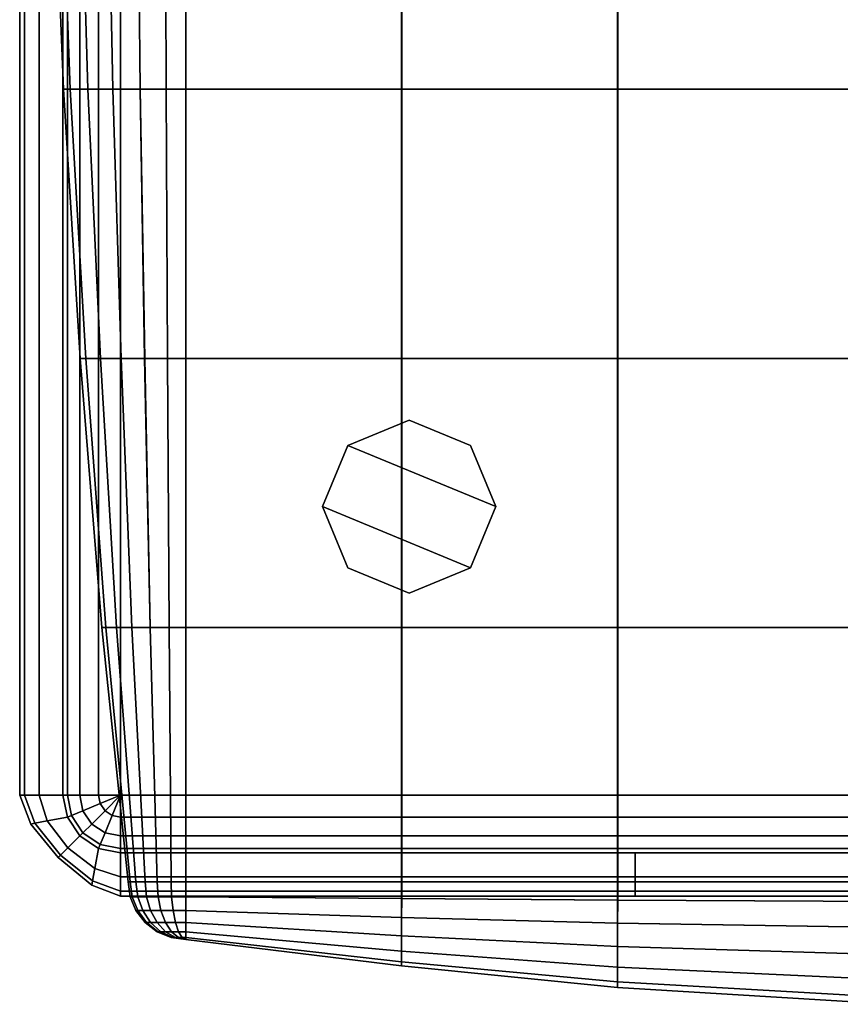
# Model space of a CAD drawing. Units: inches. Extents: x -14.3 to 14.3, y -18 to 16.9.
# Drawn here: x -14.3 to -7.1, y -17.8 to -9.3 of the extents above; entities that cross this region are included whole.
import ezdxf

# ---------------------------------------------------------------- set-up
doc = ezdxf.new("R2010")
doc.units = ezdxf.units.IN
doc.header["$MEASUREMENT"] = 0
for name, color, linetype in [('AFUFU-3D-CH-CU', 2, 'Continuous'), ('AFUFU-3D-CH-LG', 2, 'Continuous'), ('AFUFU-3D-CH-SH', 2, 'Continuous')]:
    doc.layers.add(name, color=color, linetype=linetype)

msp = doc.modelspace()

# ---------------------------------------------------------------- linework, layer by layer
at = {"layer": 'AFUFU-3D-CH-CU'}
for points in [[(-13.9756, -7.2992, 11.5), (-13.8712, -9.8845, 11.5), (-13.8712, -9.8845, 12.0833), (-13.9756, -7.2992, 12.0833)], [(-13.9756, -7.2992, 12.0833), (-13.8712, -9.8845, 12.0833), (-13.8712, -9.8845, 12.6667), (-13.9756, -7.2992, 12.6667)], [(-13.9756, -7.2992, 12.6667), (-13.8712, -9.8845, 12.6667), (-13.8712, -9.8845, 13.25), (-13.9756, -7.2992, 13.25)], [(-13.9756, -7.2992, 13.25), (-13.8712, -9.8845, 13.25), (-13.8712, -9.8845, 13.8333), (-13.9756, -7.2992, 13.8333)], [(-13.9756, -7.2992, 13.8333), (-13.8712, -9.8845, 13.8333), (-13.8712, -9.8845, 14.4167), (-13.9756, -7.2992, 14.4167)], [(-13.9756, -7.2992, 14.4167), (-13.8712, -9.8845, 14.4167), (-13.8712, -9.8845, 15), (-13.9756, -7.2992, 15)], [(-13.8125, -9.8845, 15.171), (-13.9092, -7.2992, 15.1788), (-13.9756, -7.2992, 15), (-13.8712, -9.8845, 15)], [(-13.8712, -9.8845, 11.5), (-13.9756, -7.2992, 11.5), (-13.9092, -7.2992, 11.3211), (-13.8125, -9.8845, 11.3288)], [(-13.6585, -9.8845, 15.3957), (-13.7358, -7.2992, 15.4228), (-13.9092, -7.2992, 15.1788), (-13.8125, -9.8845, 15.171)], [(-13.8125, -9.8845, 11.3288), (-13.9092, -7.2992, 11.3211), (-13.7358, -7.2992, 11.0772), (-13.6585, -9.8845, 11.1043)], [(-13.4437, -9.8845, 15.6346), (-13.4959, -7.2992, 15.6868), (-13.7358, -7.2992, 15.4228), (-13.6585, -9.8845, 15.3957)], [(-13.6585, -9.8845, 11.1043), (-13.7358, -7.2992, 11.0772), (-13.4959, -7.2992, 10.8132), (-13.4437, -9.8845, 10.8654)], [(-13.2049, -9.8845, 15.8493), (-13.232, -7.2992, 15.9267), (-13.4959, -7.2992, 15.6868), (-13.4437, -9.8845, 15.6346)], [(-13.4437, -9.8845, 10.8654), (-13.4959, -7.2992, 10.8132), (-13.232, -7.2992, 10.5734), (-13.2049, -9.8845, 10.6507)], [(-12.9802, -9.8845, 16.0033), (-12.988, -7.2992, 16.1), (-13.232, -7.2992, 15.9267), (-13.2049, -9.8845, 15.8493)], [(-13.2049, -9.8845, 10.6507), (-13.232, -7.2992, 10.5734), (-12.9881, -7.2992, 10.4), (-12.9804, -9.8845, 10.4967)], [(-12.9804, -9.8845, 10.4967), (-12.9881, -7.2992, 10.4), (-12.8092, -7.2992, 10.3336), (-12.8092, -9.8845, 10.438)], [(-12.8092, -9.8845, 16.062), (-12.8092, -7.2992, 16.1664), (-12.988, -7.2992, 16.1), (-12.9802, -9.8845, 16.0033)], [(-12.8092, -7.2992, 16.1664), (-12.8092, -9.8845, 16.062), (-10.9399, -9.8845, 16.2987), (-10.9401, -7.2992, 16.4021)], [(-12.8092, -9.8845, 10.438), (-12.8092, -7.2992, 10.3336), (-10.9396, -7.2992, 10.1643), (-10.9403, -9.8845, 10.2452)], [(-10.9403, -9.8845, 10.2452), (-10.9396, -7.2992, 10.1643), (-9.0673, -7.2992, 10.0255), (-9.0683, -9.8845, 10.087)], [(-10.9401, -7.2992, 16.4021), (-10.9399, -9.8845, 16.2987), (-9.0679, -9.8845, 16.5073), (-9.0682, -7.2992, 16.6081)], [(-9.0683, -9.8845, 10.087), (-9.0673, -7.2992, 10.0255), (-6.6927, -7.2992, 9.9173), (-6.6938, -9.8845, 9.9638)], [(-9.0682, -7.2992, 16.6081), (-9.0679, -9.8845, 16.5073), (-6.6933, -9.8845, 16.6833), (-6.6935, -7.2992, 16.7804)], [(-13.8712, -9.8845, 11.5), (-13.7252, -12.2177, 11.5), (-13.7252, -12.2177, 12.0833), (-13.8712, -9.8845, 12.0833)], [(-13.8712, -9.8845, 12.0833), (-13.7252, -12.2177, 12.0833), (-13.7252, -12.2177, 12.6667), (-13.8712, -9.8845, 12.6667)], [(-13.8712, -9.8845, 12.6667), (-13.7252, -12.2177, 12.6667), (-13.7252, -12.2177, 13.25), (-13.8712, -9.8845, 13.25)], [(-13.8712, -9.8845, 13.25), (-13.7252, -12.2177, 13.25), (-13.7252, -12.2177, 13.8333), (-13.8712, -9.8845, 13.8333)], [(-13.8712, -9.8845, 13.8333), (-13.7252, -12.2177, 13.8333), (-13.7252, -12.2177, 14.4167), (-13.8712, -9.8845, 14.4167)], [(-13.8712, -9.8845, 14.4167), (-13.7252, -12.2177, 14.4167), (-13.7252, -12.2177, 15), (-13.8712, -9.8845, 15)], [(-13.6774, -12.2177, 15.1602), (-13.8125, -9.8845, 15.171), (-13.8712, -9.8845, 15), (-13.7252, -12.2177, 15)], [(-13.7252, -12.2177, 11.5), (-13.8712, -9.8845, 11.5), (-13.8125, -9.8845, 11.3288), (-13.6773, -12.2177, 11.3396)], [(-13.5504, -12.2177, 15.3579), (-13.6585, -9.8845, 15.3957), (-13.8125, -9.8845, 15.171), (-13.6774, -12.2177, 15.1602)], [(-13.6773, -12.2177, 11.3396), (-13.8125, -9.8845, 11.3288), (-13.6585, -9.8845, 11.1043), (-13.5503, -12.2177, 11.1421)], [(-13.3707, -12.2177, 15.5616), (-13.4437, -9.8845, 15.6346), (-13.6585, -9.8845, 15.3957), (-13.5504, -12.2177, 15.3579)], [(-13.5503, -12.2177, 11.1421), (-13.6585, -9.8845, 11.1043), (-13.4437, -9.8845, 10.8654), (-13.3707, -12.2177, 10.9384)], [(-13.167, -12.2177, 15.7412), (-13.2049, -9.8845, 15.8493), (-13.4437, -9.8845, 15.6346), (-13.3707, -12.2177, 15.5616)], [(-13.3707, -12.2177, 10.9384), (-13.4437, -9.8845, 10.8654), (-13.2049, -9.8845, 10.6507), (-13.1671, -12.2177, 10.7588)], [(-12.9694, -12.2177, 15.8682), (-12.9802, -9.8845, 16.0033), (-13.2049, -9.8845, 15.8493), (-13.167, -12.2177, 15.7412)], [(-13.1671, -12.2177, 10.7588), (-13.2049, -9.8845, 10.6507), (-12.9804, -9.8845, 10.4967), (-12.9696, -12.2177, 10.6319)], [(-12.9696, -12.2177, 10.6319), (-12.9804, -9.8845, 10.4967), (-12.8092, -9.8845, 10.438), (-12.8092, -12.2177, 10.584)], [(-12.8092, -12.2177, 15.916), (-12.8092, -9.8845, 16.062), (-12.9802, -9.8845, 16.0033), (-12.9694, -12.2177, 15.8682)], [(-12.8092, -9.8845, 16.062), (-12.8092, -12.2177, 15.916), (-10.9398, -12.2177, 16.1535), (-10.9399, -9.8845, 16.2987)], [(-12.8092, -12.2177, 10.584), (-12.8092, -9.8845, 10.438), (-10.9403, -9.8845, 10.2452), (-10.9409, -12.2177, 10.3724)], [(-10.9409, -12.2177, 10.3724), (-10.9403, -9.8845, 10.2452), (-9.0683, -9.8845, 10.087), (-9.0692, -12.2177, 10.1988)], [(-10.9399, -9.8845, 16.2987), (-10.9398, -12.2177, 16.1535), (-9.0678, -12.2177, 16.3642), (-9.0679, -9.8845, 16.5073)], [(-9.0692, -12.2177, 10.1988), (-9.0683, -9.8845, 10.087), (-6.6938, -9.8845, 9.9638), (-6.6946, -12.2177, 10.0637)], [(-9.0679, -9.8845, 16.5073), (-9.0678, -12.2177, 16.3642), (-6.693, -12.2177, 16.5431), (-6.6933, -9.8845, 16.6833)], [(-13.7252, -12.2177, 11.5), (-13.5378, -14.5481, 11.5), (-13.5378, -14.5481, 12.0833), (-13.7252, -12.2177, 12.0833)], [(-13.7252, -12.2177, 12.0833), (-13.5378, -14.5481, 12.0833), (-13.5378, -14.5481, 12.6667), (-13.7252, -12.2177, 12.6667)], [(-13.7252, -12.2177, 12.6667), (-13.5378, -14.5481, 12.6667), (-13.5378, -14.5481, 13.25), (-13.7252, -12.2177, 13.25)], [(-13.7252, -12.2177, 13.25), (-13.5378, -14.5481, 13.25), (-13.5378, -14.5481, 13.8333), (-13.7252, -12.2177, 13.8333)], [(-13.7252, -12.2177, 13.8333), (-13.5378, -14.5481, 13.8333), (-13.5378, -14.5481, 14.4167), (-13.7252, -12.2177, 14.4167)], [(-13.7252, -12.2177, 14.4167), (-13.5378, -14.5481, 14.4167), (-13.5378, -14.5481, 15), (-13.7252, -12.2177, 15)], [(-13.5038, -14.5481, 15.1463), (-13.6774, -12.2177, 15.1602), (-13.7252, -12.2177, 15), (-13.5378, -14.5481, 15)], [(-13.5378, -14.5481, 11.5), (-13.7252, -12.2177, 11.5), (-13.6773, -12.2177, 11.3396), (-13.5038, -14.5481, 11.3535)], [(-13.4115, -14.5481, 15.3093), (-13.5504, -12.2177, 15.3579), (-13.6774, -12.2177, 15.1602), (-13.5038, -14.5481, 15.1463)], [(-13.5038, -14.5481, 11.3535), (-13.6773, -12.2177, 11.3396), (-13.5503, -12.2177, 11.1421), (-13.4115, -14.5481, 11.1907)], [(-13.277, -14.5481, 15.4679), (-13.3707, -12.2177, 15.5616), (-13.5504, -12.2177, 15.3579), (-13.4115, -14.5481, 15.3093)], [(-13.4115, -14.5481, 11.1907), (-13.5503, -12.2177, 11.1421), (-13.3707, -12.2177, 10.9384), (-13.277, -14.5481, 11.0321)], [(-13.1185, -14.5481, 15.6024), (-13.167, -12.2177, 15.7412), (-13.3707, -12.2177, 15.5616), (-13.277, -14.5481, 15.4679)], [(-13.277, -14.5481, 11.0321), (-13.3707, -12.2177, 10.9384), (-13.1671, -12.2177, 10.7588), (-13.1185, -14.5481, 10.8977)], [(-13.1185, -14.5481, 10.8977), (-13.1671, -12.2177, 10.7588), (-12.9696, -12.2177, 10.6319), (-12.9557, -14.5481, 10.8054)], [(-12.9555, -14.5481, 15.6946), (-12.9694, -12.2177, 15.8682), (-13.167, -12.2177, 15.7412), (-13.1185, -14.5481, 15.6024)], [(-12.9557, -14.5481, 10.8054), (-12.9696, -12.2177, 10.6319), (-12.8092, -12.2177, 10.584), (-12.8092, -14.5481, 10.7714)], [(-12.8092, -14.5481, 15.7286), (-12.8092, -12.2177, 15.916), (-12.9694, -12.2177, 15.8682), (-12.9555, -14.5481, 15.6946)], [(-12.8092, -12.2177, 15.916), (-12.8092, -14.5481, 15.7286), (-10.9397, -14.5481, 15.9666), (-10.9398, -12.2177, 16.1535)], [(-12.8092, -14.5481, 10.7714), (-12.8092, -12.2177, 10.584), (-10.9409, -12.2177, 10.3724), (-10.9413, -14.5481, 10.5473)], [(-10.9413, -14.5481, 10.5473), (-10.9409, -12.2177, 10.3724), (-9.0692, -12.2177, 10.1988), (-9.0697, -14.5481, 10.3636)], [(-10.9398, -12.2177, 16.1535), (-10.9397, -14.5481, 15.9666), (-9.0676, -14.5481, 16.1787), (-9.0678, -12.2177, 16.3642)], [(-9.0697, -14.5481, 10.3636), (-9.0692, -12.2177, 10.1988), (-6.6946, -12.2177, 10.0637), (-6.6952, -14.5481, 10.2205)], [(-9.0678, -12.2177, 16.3642), (-9.0676, -14.5481, 16.1787), (-6.6929, -14.5481, 16.3595), (-6.693, -12.2177, 16.5431)], [(-13.5378, -14.5481, 11.5), (-13.3092, -16.75, 11.5), (-13.3092, -16.75, 12.0833), (-13.5378, -14.5481, 12.0833)], [(-13.5378, -14.5481, 12.0833), (-13.3092, -16.75, 12.0833), (-13.3092, -16.75, 12.6667), (-13.5378, -14.5481, 12.6667)], [(-13.5378, -14.5481, 12.6667), (-13.3092, -16.75, 12.6667), (-13.3092, -16.75, 13.25), (-13.5378, -14.5481, 13.25)], [(-13.5378, -14.5481, 13.25), (-13.3092, -16.75, 13.25), (-13.3092, -16.75, 13.8333), (-13.5378, -14.5481, 13.8333)], [(-13.5378, -14.5481, 13.8333), (-13.3092, -16.75, 13.8333), (-13.3092, -16.75, 14.4167), (-13.5378, -14.5481, 14.4167)], [(-13.5378, -14.5481, 14.4167), (-13.3092, -16.75, 14.4167), (-13.3092, -16.75, 15), (-13.5378, -14.5481, 15)], [(-13.2921, -16.75, 15.1294), (-13.5038, -14.5481, 15.1463), (-13.5378, -14.5481, 15), (-13.3092, -16.75, 15)], [(-13.3092, -16.75, 11.5), (-13.5378, -14.5481, 11.5), (-13.5038, -14.5481, 11.3535), (-13.2921, -16.75, 11.3704)], [(-13.2422, -16.75, 15.25), (-13.4115, -14.5481, 15.3093), (-13.5038, -14.5481, 15.1463), (-13.2921, -16.75, 15.1294)], [(-13.2921, -16.75, 11.3704), (-13.5038, -14.5481, 11.3535), (-13.4115, -14.5481, 11.1907), (-13.2422, -16.75, 11.25)], [(-13.1627, -16.75, 15.3536), (-13.277, -14.5481, 15.4679), (-13.4115, -14.5481, 15.3093), (-13.2422, -16.75, 15.25)], [(-13.2422, -16.75, 11.25), (-13.4115, -14.5481, 11.1907), (-13.277, -14.5481, 11.0321), (-13.1627, -16.75, 11.1464)], [(-13.0592, -16.75, 15.433), (-13.1185, -14.5481, 15.6024), (-13.277, -14.5481, 15.4679), (-13.1627, -16.75, 15.3536)], [(-13.1627, -16.75, 11.1464), (-13.277, -14.5481, 11.0321), (-13.1185, -14.5481, 10.8977), (-13.0592, -16.75, 11.067)], [(-12.9386, -16.75, 15.483), (-12.9555, -14.5481, 15.6946), (-13.1185, -14.5481, 15.6024), (-13.0592, -16.75, 15.433)], [(-13.0592, -16.75, 11.067), (-13.1185, -14.5481, 10.8977), (-12.9557, -14.5481, 10.8054), (-12.9387, -16.75, 11.0171)], [(-12.9387, -16.75, 11.0171), (-12.9557, -14.5481, 10.8054), (-12.8092, -14.5481, 10.7714), (-12.8092, -16.75, 11)], [(-12.8092, -16.75, 15.5), (-12.8092, -14.5481, 15.7286), (-12.9555, -14.5481, 15.6946), (-12.9386, -16.75, 15.483)], [(-12.8092, -14.5481, 15.7286), (-12.8092, -16.75, 15.5), (-10.9396, -16.75, 15.7382), (-10.9397, -14.5481, 15.9666)], [(-12.8092, -16.75, 11), (-12.8092, -14.5481, 10.7714), (-10.9413, -14.5481, 10.5473), (-10.9414, -16.75, 10.7715)], [(-10.9414, -16.75, 10.7715), (-10.9413, -14.5481, 10.5473), (-9.0697, -14.5481, 10.3636), (-9.0699, -16.75, 10.5841)], [(-10.9397, -14.5481, 15.9666), (-10.9396, -16.75, 15.7382), (-9.0676, -16.75, 15.9507), (-9.0676, -14.5481, 16.1787)], [(-9.0699, -16.75, 10.5841), (-9.0697, -14.5481, 10.3636), (-6.6952, -14.5481, 10.2205), (-6.6954, -16.75, 10.4381)], [(-9.0676, -14.5481, 16.1787), (-9.0676, -16.75, 15.9507), (-6.6929, -16.75, 16.1323), (-6.6929, -14.5481, 16.3595)], [(-13.2921, -16.8794, 11.5), (-13.3092, -16.75, 11.5), (-13.2921, -16.75, 11.3706), (-13.2757, -16.8794, 11.375)], [(-13.2757, -16.8794, 15.125), (-13.2921, -16.75, 15.1294), (-13.3092, -16.75, 15), (-13.2921, -16.8794, 15)], [(-13.2921, -16.8796, 12.0833), (-13.3092, -16.75, 12.0833), (-13.3092, -16.75, 11.5), (-13.2921, -16.8796, 11.5)], [(-13.2921, -16.8796, 12.6667), (-13.3092, -16.75, 12.6667), (-13.3092, -16.75, 12.0833), (-13.2921, -16.8796, 12.0833)], [(-13.2921, -16.8796, 13.25), (-13.3092, -16.75, 13.25), (-13.3092, -16.75, 12.6667), (-13.2921, -16.8796, 12.6667)], [(-13.2921, -16.8796, 13.8333), (-13.3092, -16.75, 13.8333), (-13.3092, -16.75, 13.25), (-13.2921, -16.8796, 13.25)], [(-13.2921, -16.8796, 14.4167), (-13.3092, -16.75, 14.4167), (-13.3092, -16.75, 13.8333), (-13.2921, -16.8796, 13.8333)], [(-13.2921, -16.8796, 15), (-13.3092, -16.75, 15), (-13.3092, -16.75, 14.4167), (-13.2921, -16.8796, 14.4167)], [(-13.2757, -16.8794, 11.375), (-13.2921, -16.75, 11.3706), (-13.2422, -16.75, 11.25), (-13.2274, -16.8794, 11.2585)], [(-13.2274, -16.8794, 15.2415), (-13.2422, -16.75, 15.25), (-13.2921, -16.75, 15.1294), (-13.2757, -16.8794, 15.125)], [(-13.2274, -16.8794, 11.2585), (-13.2422, -16.75, 11.25), (-13.1627, -16.75, 11.1464), (-13.1507, -16.8794, 11.1585)], [(-13.1507, -16.8794, 15.3415), (-13.1627, -16.75, 15.3536), (-13.2422, -16.75, 15.25), (-13.2274, -16.8794, 15.2415)], [(-13.1507, -16.8794, 11.1585), (-13.1627, -16.75, 11.1464), (-13.0592, -16.75, 11.067), (-13.0507, -16.8794, 11.0817)], [(-13.0507, -16.8794, 15.4183), (-13.0592, -16.75, 15.433), (-13.1627, -16.75, 15.3536), (-13.1507, -16.8794, 15.3415)], [(-13.0507, -16.8794, 11.0817), (-13.0592, -16.75, 11.067), (-12.9386, -16.75, 11.017), (-12.9342, -16.8794, 11.0335)], [(-12.9342, -16.8794, 15.4665), (-12.9386, -16.75, 15.483), (-13.0592, -16.75, 15.433), (-13.0507, -16.8794, 15.4183)], [(-12.9342, -16.8794, 11.0335), (-12.9386, -16.75, 11.017), (-12.8092, -16.75, 11), (-12.8092, -16.8794, 11.017)], [(-12.8092, -16.8794, 15.483), (-12.8092, -16.75, 15.5), (-12.9386, -16.75, 15.483), (-12.9342, -16.8794, 15.4665)], [(-12.8092, -16.8794, 15.483), (-10.9398, -16.8963, 15.7035), (-10.9396, -16.75, 15.7382), (-12.8092, -16.75, 15.5)], [(-10.9414, -16.8965, 10.8055), (-12.8092, -16.8796, 11.0171), (-12.8092, -16.75, 11), (-10.9414, -16.75, 10.7715)], [(-9.0699, -16.9104, 10.632), (-10.9414, -16.8965, 10.8055), (-10.9414, -16.75, 10.7715), (-9.0699, -16.75, 10.5841)], [(-10.9398, -16.8963, 15.7035), (-9.0678, -16.9102, 15.9003), (-9.0676, -16.75, 15.9507), (-10.9396, -16.75, 15.7382)], [(-6.6954, -16.9212, 10.4968), (-9.0699, -16.9104, 10.632), (-9.0699, -16.75, 10.5841), (-6.6954, -16.75, 10.4381)], [(-9.0678, -16.9102, 15.9003), (-6.693, -16.921, 16.0684), (-6.6929, -16.75, 16.1323), (-9.0676, -16.75, 15.9507)], [(-13.2422, -17, 11.5), (-13.2921, -16.8794, 11.5), (-13.2757, -16.8794, 11.375), (-13.2274, -17, 11.3879)], [(-13.2274, -17, 15.1121), (-13.2757, -16.8794, 15.125), (-13.2921, -16.8794, 15), (-13.2422, -17, 15)], [(-13.2422, -17, 12.0833), (-13.2921, -16.8796, 12.0833), (-13.2921, -16.8796, 11.5), (-13.2422, -17, 11.5)], [(-13.2422, -17, 12.6667), (-13.2921, -16.8796, 12.6667), (-13.2921, -16.8796, 12.0833), (-13.2422, -17, 12.0833)], [(-13.2422, -17, 13.25), (-13.2921, -16.8796, 13.25), (-13.2921, -16.8796, 12.6667), (-13.2422, -17, 12.6667)], [(-13.2422, -17, 13.8333), (-13.2921, -16.8796, 13.8333), (-13.2921, -16.8796, 13.25), (-13.2422, -17, 13.25)], [(-13.2422, -17, 14.4167), (-13.2921, -16.8796, 14.4167), (-13.2921, -16.8796, 13.8333), (-13.2422, -17, 13.8333)], [(-13.2422, -17, 15), (-13.2921, -16.8796, 15), (-13.2921, -16.8796, 14.4167), (-13.2422, -17, 14.4167)], [(-13.2274, -17, 11.3879), (-13.2757, -16.8794, 11.375), (-13.2274, -16.8794, 11.2585), (-13.1842, -17, 11.2835)], [(-13.1842, -17, 15.2165), (-13.2274, -16.8794, 15.2415), (-13.2757, -16.8794, 15.125), (-13.2274, -17, 15.1121)], [(-13.1842, -17, 11.2835), (-13.2274, -16.8794, 11.2585), (-13.1507, -16.8794, 11.1585), (-13.1154, -17, 11.1938)], [(-13.1154, -17, 15.3062), (-13.1507, -16.8794, 15.3415), (-13.2274, -16.8794, 15.2415), (-13.1842, -17, 15.2165)], [(-13.1154, -17, 11.1938), (-13.1507, -16.8794, 11.1585), (-13.0507, -16.8794, 11.0817), (-13.0257, -17, 11.125)], [(-13.0257, -17, 15.375), (-13.0507, -16.8794, 15.4183), (-13.1507, -16.8794, 15.3415), (-13.1154, -17, 15.3062)], [(-13.0257, -17, 11.125), (-13.0507, -16.8794, 11.0817), (-12.9342, -16.8794, 11.0335), (-12.9213, -17, 11.0817)], [(-12.9213, -17, 15.4183), (-12.9342, -16.8794, 15.4665), (-13.0507, -16.8794, 15.4183), (-13.0257, -17, 15.375)], [(-12.9213, -17, 11.0817), (-12.9342, -16.8794, 11.0335), (-12.8092, -16.8794, 11.017), (-12.8092, -17, 11.067)], [(-12.8092, -17, 15.433), (-12.8092, -16.8794, 15.483), (-12.9342, -16.8794, 15.4665), (-12.9213, -17, 15.4183)], [(-12.8092, -17, 15.433), (-10.9401, -17.0593, 15.6095), (-10.9398, -16.8963, 15.7035), (-12.8092, -16.8794, 15.483)], [(-10.9414, -17.0593, 10.8977), (-12.8092, -17, 11.067), (-12.8092, -16.8796, 11.0171), (-10.9414, -16.8965, 10.8055)], [(-9.0699, -17.1079, 10.7589), (-10.9414, -17.0593, 10.8977), (-10.9414, -16.8965, 10.8055), (-9.0699, -16.9104, 10.632)], [(-10.9401, -17.0593, 15.6095), (-9.0682, -17.1078, 15.7669), (-9.0678, -16.9102, 15.9003), (-10.9398, -16.8963, 15.7035)], [(-6.6954, -17.1457, 10.6508), (-9.0699, -17.1079, 10.7589), (-9.0699, -16.9104, 10.632), (-6.6954, -16.9212, 10.4968)], [(-9.0682, -17.1078, 15.7669), (-6.6935, -17.1457, 15.9014), (-6.693, -16.921, 16.0684), (-9.0678, -16.9102, 15.9003)], [(-13.1627, -17.1036, 11.5), (-13.2422, -17, 11.5), (-13.2274, -17, 11.3879), (-13.1507, -17.1036, 11.4085)], [(-13.1507, -17.1036, 15.0915), (-13.2274, -17, 15.1121), (-13.2422, -17, 15), (-13.1627, -17.1036, 15)], [(-13.1627, -17.1036, 12.0833), (-13.2422, -17, 12.0833), (-13.2422, -17, 11.5), (-13.1627, -17.1036, 11.5)], [(-13.1627, -17.1036, 12.6667), (-13.2422, -17, 12.6667), (-13.2422, -17, 12.0833), (-13.1627, -17.1036, 12.0833)], [(-13.1627, -17.1036, 13.25), (-13.2422, -17, 13.25), (-13.2422, -17, 12.6667), (-13.1627, -17.1036, 12.6667)], [(-13.1627, -17.1036, 13.8333), (-13.2422, -17, 13.8333), (-13.2422, -17, 13.25), (-13.1627, -17.1036, 13.25)], [(-13.1627, -17.1036, 14.4167), (-13.2422, -17, 14.4167), (-13.2422, -17, 13.8333), (-13.1627, -17.1036, 13.8333)], [(-13.1627, -17.1036, 15), (-13.2422, -17, 15), (-13.2422, -17, 14.4167), (-13.1627, -17.1036, 14.4167)], [(-13.1507, -17.1036, 11.4085), (-13.2274, -17, 11.3879), (-13.1842, -17, 11.2835), (-13.1154, -17.1036, 11.3232)], [(-13.1154, -17.1036, 15.1768), (-13.1842, -17, 15.2165), (-13.2274, -17, 15.1121), (-13.1507, -17.1036, 15.0915)], [(-13.1154, -17.1036, 11.3232), (-13.1842, -17, 11.2835), (-13.1154, -17, 11.1938), (-13.0592, -17.1036, 11.25)], [(-13.0592, -17.1036, 15.25), (-13.1154, -17, 15.3062), (-13.1842, -17, 15.2165), (-13.1154, -17.1036, 15.1768)], [(-13.0592, -17.1036, 11.25), (-13.1154, -17, 11.1938), (-13.0257, -17, 11.125), (-12.986, -17.1036, 11.1938)], [(-12.986, -17.1036, 15.3062), (-13.0257, -17, 15.375), (-13.1154, -17, 15.3062), (-13.0592, -17.1036, 15.25)], [(-12.986, -17.1036, 11.1938), (-13.0257, -17, 11.125), (-12.9213, -17, 11.0817), (-12.9007, -17.1036, 11.1585)], [(-12.9007, -17.1036, 15.3415), (-12.9213, -17, 15.4183), (-13.0257, -17, 15.375), (-12.986, -17.1036, 15.3062)], [(-12.9007, -17.1036, 11.1585), (-12.9213, -17, 11.0817), (-12.8092, -17, 11.067), (-12.8092, -17.1036, 11.1464)], [(-12.8092, -17.1036, 15.3536), (-12.8092, -17, 15.433), (-12.9213, -17, 15.4183), (-12.9007, -17.1036, 15.3415)], [(-12.8092, -17.1036, 15.3536), (-10.9405, -17.2178, 15.4727), (-10.9401, -17.0593, 15.6095), (-12.8092, -17, 15.433)], [(-10.9414, -17.2178, 11.0322), (-12.8092, -17.1036, 11.1464), (-12.8092, -17, 11.067), (-10.9414, -17.0593, 10.8977)], [(-9.0699, -17.3115, 10.9385), (-10.9414, -17.2178, 11.0322), (-10.9414, -17.0593, 10.8977), (-9.0699, -17.1079, 10.7589)], [(-10.9405, -17.2178, 15.4727), (-9.0687, -17.3115, 15.5789), (-9.0682, -17.1078, 15.7669), (-10.9401, -17.0593, 15.6095)], [(-13.0592, -17.183, 11.5), (-13.1627, -17.1036, 11.5), (-13.1507, -17.1036, 11.4085), (-13.0507, -17.183, 11.4353)], [(-13.0507, -17.183, 15.0647), (-13.1507, -17.1036, 15.0915), (-13.1627, -17.1036, 15), (-13.0592, -17.183, 15)], [(-13.0592, -17.183, 12.0833), (-13.1627, -17.1036, 12.0833), (-13.1627, -17.1036, 11.5), (-13.0592, -17.183, 11.5)], [(-13.0592, -17.183, 12.6667), (-13.1627, -17.1036, 12.6667), (-13.1627, -17.1036, 12.0833), (-13.0592, -17.183, 12.0833)], [(-13.0592, -17.183, 13.25), (-13.1627, -17.1036, 13.25), (-13.1627, -17.1036, 12.6667), (-13.0592, -17.183, 12.6667)], [(-13.0592, -17.183, 13.8333), (-13.1627, -17.1036, 13.8333), (-13.1627, -17.1036, 13.25), (-13.0592, -17.183, 13.25)], [(-13.0592, -17.183, 14.4167), (-13.1627, -17.1036, 14.4167), (-13.1627, -17.1036, 13.8333), (-13.0592, -17.183, 13.8333)], [(-13.0592, -17.183, 15), (-13.1627, -17.1036, 15), (-13.1627, -17.1036, 14.4167), (-13.0592, -17.183, 14.4167)], [(-13.0507, -17.183, 11.4353), (-13.1507, -17.1036, 11.4085), (-13.1154, -17.1036, 11.3232), (-13.0257, -17.183, 11.375)], [(-13.0257, -17.183, 15.125), (-13.1154, -17.1036, 15.1768), (-13.1507, -17.1036, 15.0915), (-13.0507, -17.183, 15.0647)], [(-13.0257, -17.183, 11.375), (-13.1154, -17.1036, 11.3232), (-13.0592, -17.1036, 11.25), (-12.986, -17.183, 11.3232)], [(-12.986, -17.183, 15.1768), (-13.0592, -17.1036, 15.25), (-13.1154, -17.1036, 15.1768), (-13.0257, -17.183, 15.125)], [(-12.986, -17.183, 11.3232), (-13.0592, -17.1036, 11.25), (-12.986, -17.1036, 11.1938), (-12.9342, -17.183, 11.2835)], [(-12.9342, -17.183, 15.2165), (-12.986, -17.1036, 15.3062), (-13.0592, -17.1036, 15.25), (-12.986, -17.183, 15.1768)], [(-12.9342, -17.183, 11.2835), (-12.986, -17.1036, 11.1938), (-12.9007, -17.1036, 11.1585), (-12.8739, -17.183, 11.2585)], [(-12.8739, -17.183, 15.2415), (-12.9007, -17.1036, 15.3415), (-12.986, -17.1036, 15.3062), (-12.9342, -17.183, 15.2165)], [(-12.8739, -17.183, 11.2585), (-12.9007, -17.1036, 11.1585), (-12.8092, -17.1036, 11.1464), (-12.8092, -17.183, 11.25)], [(-12.8092, -17.183, 15.25), (-12.8092, -17.1036, 15.3536), (-12.9007, -17.1036, 15.3415), (-12.8739, -17.183, 15.2415)], [(-12.8092, -17.183, 15.25), (-10.941, -17.3523, 15.3118), (-10.9405, -17.2178, 15.4727), (-12.8092, -17.1036, 15.3536)], [(-10.9414, -17.3523, 11.1907), (-12.8092, -17.183, 11.25), (-12.8092, -17.1036, 11.1464), (-10.9414, -17.2178, 11.0322)], [(-6.6954, -17.3845, 10.8655), (-9.0699, -17.3115, 10.9385), (-9.0699, -17.1079, 10.7589), (-6.6954, -17.1457, 10.6508)], [(-9.0687, -17.3115, 15.5789), (-6.6941, -17.3845, 15.6697), (-6.6935, -17.1457, 15.9014), (-9.0682, -17.1078, 15.7669)], [(-12.9386, -17.233, 11.5), (-13.0592, -17.183, 11.5), (-13.0507, -17.183, 11.4353), (-12.9342, -17.233, 11.4665)], [(-12.9342, -17.233, 15.0335), (-13.0507, -17.183, 15.0647), (-13.0592, -17.183, 15), (-12.9386, -17.233, 15)], [(-12.9387, -17.2329, 12.0833), (-13.0592, -17.183, 12.0833), (-13.0592, -17.183, 11.5), (-12.9387, -17.2329, 11.5)], [(-12.9387, -17.2329, 12.6667), (-13.0592, -17.183, 12.6667), (-13.0592, -17.183, 12.0833), (-12.9387, -17.2329, 12.0833)], [(-12.9387, -17.2329, 13.25), (-13.0592, -17.183, 13.25), (-13.0592, -17.183, 12.6667), (-12.9387, -17.2329, 12.6667)], [(-12.9387, -17.2329, 13.8333), (-13.0592, -17.183, 13.8333), (-13.0592, -17.183, 13.25), (-12.9387, -17.2329, 13.25)], [(-12.9387, -17.2329, 14.4167), (-13.0592, -17.183, 14.4167), (-13.0592, -17.183, 13.8333), (-12.9387, -17.2329, 13.8333)], [(-12.9387, -17.2329, 15), (-13.0592, -17.183, 15), (-13.0592, -17.183, 14.4167), (-12.9387, -17.2329, 14.4167)], [(-12.9342, -17.233, 11.4665), (-13.0507, -17.183, 11.4353), (-13.0257, -17.183, 11.375), (-12.9213, -17.233, 11.4353)], [(-12.9213, -17.233, 15.0647), (-13.0257, -17.183, 15.125), (-13.0507, -17.183, 15.0647), (-12.9342, -17.233, 15.0335)], [(-12.9213, -17.233, 11.4353), (-13.0257, -17.183, 11.375), (-12.986, -17.183, 11.3232), (-12.9007, -17.233, 11.4085)], [(-12.9007, -17.233, 15.0915), (-12.986, -17.183, 15.1768), (-13.0257, -17.183, 15.125), (-12.9213, -17.233, 15.0647)], [(-12.9007, -17.233, 11.4085), (-12.986, -17.183, 11.3232), (-12.9342, -17.183, 11.2835), (-12.8739, -17.233, 11.3879)], [(-12.8739, -17.233, 15.1121), (-12.9342, -17.183, 15.2165), (-12.986, -17.183, 15.1768), (-12.9007, -17.233, 15.0915)], [(-12.8739, -17.233, 11.3879), (-12.9342, -17.183, 11.2835), (-12.8739, -17.183, 11.2585), (-12.8427, -17.233, 11.375)], [(-12.8427, -17.233, 15.125), (-12.8739, -17.183, 15.2415), (-12.9342, -17.183, 15.2165), (-12.8739, -17.233, 15.1121)], [(-12.8427, -17.233, 11.375), (-12.8739, -17.183, 11.2585), (-12.8092, -17.183, 11.25), (-12.8092, -17.233, 11.3706)], [(-12.8092, -17.233, 15.1294), (-12.8092, -17.183, 15.25), (-12.8739, -17.183, 15.2415), (-12.8427, -17.233, 15.125)], [(-12.8092, -17.233, 15.1294), (-10.9413, -17.4446, 15.1471), (-10.941, -17.3523, 15.3118), (-12.8092, -17.183, 15.25)], [(-10.9414, -17.4445, 11.3535), (-12.8092, -17.2329, 11.3704), (-12.8092, -17.183, 11.25), (-10.9414, -17.3523, 11.1907)], [(-9.0699, -17.4911, 11.1421), (-10.9414, -17.3523, 11.1907), (-10.9414, -17.2178, 11.0322), (-9.0699, -17.3115, 10.9385)], [(-10.941, -17.3523, 15.3118), (-9.0693, -17.4911, 15.3669), (-9.0687, -17.3115, 15.5789), (-10.9405, -17.2178, 15.4727)], [(-12.8092, -17.25, 12.0833), (-12.9387, -17.2329, 12.0833), (-12.9387, -17.2329, 11.5), (-12.8092, -17.25, 11.5)], [(-12.8092, -17.25, 12.6667), (-12.9387, -17.2329, 12.6667), (-12.9387, -17.2329, 12.0833), (-12.8092, -17.25, 12.0833)], [(-12.8092, -17.25, 13.25), (-12.9387, -17.2329, 13.25), (-12.9387, -17.2329, 12.6667), (-12.8092, -17.25, 12.6667)], [(-12.8092, -17.25, 13.8333), (-12.9387, -17.2329, 13.8333), (-12.9387, -17.2329, 13.25), (-12.8092, -17.25, 13.25)], [(-12.8092, -17.25, 14.4167), (-12.9387, -17.2329, 14.4167), (-12.9387, -17.2329, 13.8333), (-12.8092, -17.25, 13.8333)], [(-12.8092, -17.25, 15), (-12.9387, -17.2329, 15), (-12.9387, -17.2329, 14.4167), (-12.8092, -17.25, 14.4167)], [(-12.8092, -17.25, 11.5), (-12.9386, -17.233, 11.5), (-12.9342, -17.233, 11.4665), (-12.8092, -17.25, 11.5)], [(-12.8092, -17.25, 15), (-12.9342, -17.233, 15.0335), (-12.9386, -17.233, 15), (-12.8092, -17.25, 15)], [(-12.8092, -17.25, 11.5), (-12.9342, -17.233, 11.4665), (-12.9213, -17.233, 11.4353), (-12.8092, -17.25, 11.5)], [(-12.8092, -17.25, 15), (-12.9213, -17.233, 15.0647), (-12.9342, -17.233, 15.0335), (-12.8092, -17.25, 15)], [(-12.8092, -17.25, 11.5), (-12.9213, -17.233, 11.4353), (-12.9007, -17.233, 11.4085), (-12.8092, -17.25, 11.5)], [(-12.8092, -17.25, 15), (-12.9007, -17.233, 15.0915), (-12.9213, -17.233, 15.0647), (-12.8092, -17.25, 15)], [(-12.8092, -17.25, 11.5), (-12.9007, -17.233, 11.4085), (-12.8739, -17.233, 11.3879), (-12.8092, -17.25, 11.5)], [(-12.8092, -17.25, 15), (-12.8739, -17.233, 15.1121), (-12.9007, -17.233, 15.0915), (-12.8092, -17.25, 15)], [(-12.8092, -17.25, 11.5), (-12.8739, -17.233, 11.3879), (-12.8427, -17.233, 11.375), (-12.8092, -17.25, 11.5)], [(-12.8092, -17.25, 15), (-12.8427, -17.233, 15.125), (-12.8739, -17.233, 15.1121), (-12.8092, -17.25, 15)], [(-12.8092, -17.25, 11.5), (-12.8427, -17.233, 11.375), (-12.8092, -17.233, 11.3706), (-12.8092, -17.25, 11.5)], [(-12.8092, -17.25, 15), (-12.8092, -17.233, 15.1294), (-12.8427, -17.233, 15.125), (-12.8092, -17.25, 15)], [(-10.9414, -17.4785, 11.5), (-12.8092, -17.25, 11.5), (-12.8092, -17.2329, 11.3704), (-10.9414, -17.4445, 11.3535)], [(-12.8092, -17.25, 15), (-10.9414, -17.4785, 15), (-10.9413, -17.4446, 15.1471), (-12.8092, -17.233, 15.1294)], [(-10.9414, -17.4785, 14.4167), (-10.9414, -17.4785, 15), (-12.8092, -17.25, 15), (-12.8092, -17.25, 14.4167)], [(-10.9414, -17.4785, 13.8333), (-10.9414, -17.4785, 14.4167), (-12.8092, -17.25, 14.4167), (-12.8092, -17.25, 13.8333)], [(-10.9414, -17.4785, 13.25), (-10.9414, -17.4785, 13.8333), (-12.8092, -17.25, 13.8333), (-12.8092, -17.25, 13.25)], [(-10.9414, -17.4785, 12.6667), (-10.9414, -17.4785, 13.25), (-12.8092, -17.25, 13.25), (-12.8092, -17.25, 12.6667)], [(-10.9414, -17.4785, 12.0833), (-10.9414, -17.4785, 12.6667), (-12.8092, -17.25, 12.6667), (-12.8092, -17.25, 12.0833)], [(-10.9414, -17.4785, 11.5), (-10.9414, -17.4785, 12.0833), (-12.8092, -17.25, 12.0833), (-12.8092, -17.25, 11.5)], [(-6.6954, -17.5992, 11.1043), (-9.0699, -17.4911, 11.1421), (-9.0699, -17.3115, 10.9385), (-6.6954, -17.3845, 10.8655)], [(-9.0693, -17.4911, 15.3669), (-6.6947, -17.5993, 15.4139), (-6.6941, -17.3845, 15.6697), (-9.0687, -17.3115, 15.5789)], [(-9.0699, -17.6181, 11.3396), (-10.9414, -17.4445, 11.3535), (-10.9414, -17.3523, 11.1907), (-9.0699, -17.4911, 11.1421)], [(-10.9413, -17.4446, 15.1471), (-9.0697, -17.6181, 15.1628), (-9.0693, -17.4911, 15.3669), (-10.941, -17.3523, 15.3118)], [(-9.0699, -17.6659, 11.5), (-10.9414, -17.4785, 11.5), (-10.9414, -17.4445, 11.3535), (-9.0699, -17.6181, 11.3396)], [(-10.9414, -17.4785, 15), (-9.0699, -17.6659, 15), (-9.0697, -17.6181, 15.1628), (-10.9413, -17.4446, 15.1471)], [(-9.0699, -17.6659, 14.4167), (-9.0699, -17.6659, 15), (-10.9414, -17.4785, 15), (-10.9414, -17.4785, 14.4167)], [(-9.0699, -17.6659, 13.8333), (-9.0699, -17.6659, 14.4167), (-10.9414, -17.4785, 14.4167), (-10.9414, -17.4785, 13.8333)], [(-9.0699, -17.6659, 13.25), (-9.0699, -17.6659, 13.8333), (-10.9414, -17.4785, 13.8333), (-10.9414, -17.4785, 13.25)], [(-9.0699, -17.6659, 12.6667), (-9.0699, -17.6659, 13.25), (-10.9414, -17.4785, 13.25), (-10.9414, -17.4785, 12.6667)], [(-9.0699, -17.6659, 12.0833), (-9.0699, -17.6659, 12.6667), (-10.9414, -17.4785, 12.6667), (-10.9414, -17.4785, 12.0833)], [(-9.0699, -17.6659, 11.5), (-9.0699, -17.6659, 12.0833), (-10.9414, -17.4785, 12.0833), (-10.9414, -17.4785, 11.5)], [(-6.6954, -17.7532, 11.3288), (-9.0699, -17.6181, 11.3396), (-9.0699, -17.4911, 11.1421), (-6.6954, -17.5992, 11.1043)], [(-9.0697, -17.6181, 15.1628), (-6.6952, -17.7533, 15.1762), (-6.6947, -17.5993, 15.4139), (-9.0693, -17.4911, 15.3669)], [(-9.0699, -17.6659, 15), (-6.6954, -17.8119, 15), (-6.6952, -17.7533, 15.1762), (-9.0697, -17.6181, 15.1628)], [(-6.6954, -17.8119, 11.5), (-9.0699, -17.6659, 11.5), (-9.0699, -17.6181, 11.3396), (-6.6954, -17.7532, 11.3288)], [(-6.6954, -17.8119, 14.4167), (-6.6954, -17.8119, 15), (-9.0699, -17.6659, 15), (-9.0699, -17.6659, 14.4167)], [(-6.6954, -17.8119, 13.8333), (-6.6954, -17.8119, 14.4167), (-9.0699, -17.6659, 14.4167), (-9.0699, -17.6659, 13.8333)], [(-6.6954, -17.8119, 13.25), (-6.6954, -17.8119, 13.8333), (-9.0699, -17.6659, 13.8333), (-9.0699, -17.6659, 13.25)], [(-6.6954, -17.8119, 12.6667), (-6.6954, -17.8119, 13.25), (-9.0699, -17.6659, 13.25), (-9.0699, -17.6659, 12.6667)], [(-6.6954, -17.8119, 12.0833), (-6.6954, -17.8119, 12.6667), (-9.0699, -17.6659, 12.6667), (-9.0699, -17.6659, 12.0833)], [(-6.6954, -17.8119, 11.5), (-6.6954, -17.8119, 12.0833), (-9.0699, -17.6659, 12.0833), (-9.0699, -17.6659, 11.5)]]:
    msp.add_3dface(points, dxfattribs=at)
at = {"layer": 'AFUFU-3D-CH-LG'}
for points in [[(-10.125, -13.5), (-11.4053, -12.9697), (-10.875, -12.75), (-10.3447, -12.9697)], [(-11.4053, -12.9697, 2), (-10.875, -12.75, 2), (-10.875, -12.75), (-11.4053, -12.9697)], [(-10.875, -12.75, 2), (-10.3447, -12.9697, 2), (-10.3447, -12.9697), (-10.875, -12.75)], [(-10.3447, -14.0303), (-11.625, -13.5), (-11.4053, -12.9697), (-10.125, -13.5)], [(-11.4053, -12.9697), (-11.625, -13.5), (-11.625, -13.5, 2), (-11.4053, -12.9697, 2)], [(-10.125, -13.5, 2), (-10.125, -13.5), (-10.3447, -12.9697), (-10.3447, -12.9697, 2)], [(-10.875, -14.25), (-11.4053, -14.0303), (-11.625, -13.5), (-10.3447, -14.0303)], [(-11.4053, -14.0303, 2), (-11.625, -13.5, 2), (-11.625, -13.5), (-11.4053, -14.0303)], [(-10.3447, -14.0303, 2), (-10.3447, -14.0303), (-10.125, -13.5), (-10.125, -13.5, 2)], [(-11.4053, -14.0303, 2), (-11.4053, -14.0303), (-10.875, -14.25), (-10.875, -14.25, 2)], [(-10.875, -14.25, 2), (-10.875, -14.25), (-10.3447, -14.0303), (-10.3447, -14.0303, 2)]]:
    msp.add_3dface(points, dxfattribs=at)
at = {"layer": 'AFUFU-3D-CH-SH'}
for points in [[(-14.2078, -16, 7.2577), (-14.25, -16, 6.0625), (-14.25, 13.125, 6.0625), (-14.2078, 13.125, 7.2577)], [(-14.25, -16, 6.0625), (-14.2078, -16, 4.8673), (-14.2078, 13.125, 4.8673), (-14.25, 13.125, 6.0625)], [(-14.082, -16, 8.4471), (-14.2078, -16, 7.2577), (-14.2078, 13.125, 7.2577), (-14.082, 13.125, 8.4471)], [(-14.2078, -16, 4.8673), (-14.082, -16, 3.6779), (-14.082, 13.125, 3.6779), (-14.2078, 13.125, 4.8673)], [(-14.082, -16, 3.6779), (-13.875, -16, 2.5), (-13.875, 13.125, 2.5), (-14.082, 13.125, 3.6779)], [(-13.875, -16, 9.625), (-14.082, -16, 8.4471), (-14.082, 13.125, 8.4471), (-13.875, 13.125, 9.625)], [(-13.875, -16, 9.625), (-13.837, -16, 9.8163), (-13.837, 13.125, 9.8163), (-13.875, 13.125, 9.625)], [(-13.837, -16, 2.3087), (-13.875, -16, 2.5), (-13.875, 13.125, 2.5), (-13.837, 13.125, 2.3087)], [(-13.837, -16, 9.8163), (-13.875, -16, 9.625), (-13.875, 13.125, 9.625), (-13.837, 13.125, 9.8163)], [(-13.875, -16, 2.5), (-13.837, -16, 2.3087), (-13.837, 13.125, 2.3087), (-13.875, 13.125, 2.5)], [(-13.837, -16, 9.8163), (-13.7286, -16, 9.9786), (-13.7286, 13.125, 9.9786), (-13.837, 13.125, 9.8163)], [(-13.7286, -16, 2.1464), (-13.837, -16, 2.3087), (-13.837, 13.125, 2.3087), (-13.7286, 13.125, 2.1464)], [(-13.7286, -16, 9.9786), (-13.837, -16, 9.8163), (-13.837, 13.125, 9.8163), (-13.7286, 13.125, 9.9786)], [(-13.837, -16, 2.3087), (-13.7286, -16, 2.1464), (-13.7286, 13.125, 2.1464), (-13.837, 13.125, 2.3087)], [(-13.7286, -16, 9.9786), (-13.5664, -16, 10.0869), (-13.5664, 13.125, 10.0869), (-13.7286, 13.125, 9.9786)], [(-13.5664, -16, 2.0381), (-13.7286, -16, 2.1464), (-13.7286, 13.125, 2.1464), (-13.5664, 13.125, 2.0381)], [(-13.5664, -16, 10.0869), (-13.7286, -16, 9.9786), (-13.7286, 13.125, 9.9786), (-13.5664, 13.125, 10.0869)], [(-13.7286, -16, 2.1464), (-13.5664, -16, 2.0381), (-13.5664, 13.125, 2.0381), (-13.7286, 13.125, 2.1464)], [(-13.5664, -16, 10.0869), (-13.375, -16, 10.125), (-13.375, 13.125, 10.125), (-13.5664, 13.125, 10.0869)], [(-13.375, -16, 2), (-13.5664, -16, 2.0381), (-13.5664, 13.125, 2.0381), (-13.375, 13.125, 2)], [(-13.375, -16, 10.125), (-13.5664, -16, 10.0869), (-13.5664, 13.125, 10.0869), (-13.375, 13.125, 10.125)], [(-13.5664, -16, 2.0381), (-13.375, -16, 2), (-13.375, 13.125, 2), (-13.5664, 13.125, 2.0381)], [(-13.375, 13.125, 10.125), (-13.375, -16, 10.125), (13.375, -16, 10.125), (13.375, 13.125, 10.125)], [(13.375, 13.125, 2), (13.375, -16, 2), (-13.375, -16, 2), (-13.375, 13.125, 2)], [(-14.25, -16, 6.0625), (-14.1534, -16.25, 6.0625), (-14.1178, -16.2434, 7.2577), (-14.2078, -16, 7.2577)], [(-14.2078, -16, 4.8673), (-14.1178, -16.2434, 4.8673), (-14.1534, -16.25, 6.0625), (-14.25, -16, 6.0625)], [(-14.2078, -16, 7.2577), (-14.1178, -16.2434, 7.2577), (-14.0116, -16.2237, 8.4471), (-14.082, -16, 8.4471)], [(-14.082, -16, 3.6779), (-14.0116, -16.2237, 3.6779), (-14.1178, -16.2434, 4.8673), (-14.2078, -16, 4.8673)], [(-14.082, -16, 8.4471), (-14.0116, -16.2237, 8.4471), (-13.837, -16.1914, 9.625), (-13.875, -16, 9.625)], [(-13.875, -16, 2.5), (-13.837, -16.1914, 2.5), (-14.0116, -16.2237, 3.6779), (-14.082, -16, 3.6779)], [(-13.837, -16.1914, 9.625), (-13.8018, -16.1768, 9.8163), (-13.837, -16, 9.8163), (-13.875, -16, 9.625)], [(-13.875, -16, 2.5), (-13.837, -16, 2.3087), (-13.8018, -16.1768, 2.3087), (-13.837, -16.1914, 2.5)], [(-13.8018, -16.1768, 9.8163), (-13.7017, -16.1353, 9.9786), (-13.7286, -16, 9.9786), (-13.837, -16, 9.8163)], [(-13.837, -16, 2.3087), (-13.7286, -16, 2.1464), (-13.7017, -16.1353, 2.1464), (-13.8018, -16.1768, 2.3087)], [(-13.7017, -16.1353, 9.9786), (-13.5518, -16.0733, 10.0869), (-13.5664, -16, 10.0869), (-13.7286, -16, 9.9786)], [(-13.7286, -16, 2.1464), (-13.5664, -16, 2.0381), (-13.5518, -16.0733, 2.0381), (-13.7017, -16.1353, 2.1464)], [(-13.5518, -16.0733, 10.0869), (-13.375, -16, 10.125), (-13.375, -16, 10.125), (-13.5664, -16, 10.0869)], [(-13.5664, -16, 2.0381), (-13.375, -16, 2), (-13.375, -16, 2), (-13.5518, -16.0733, 2.0381)], [(-13.5103, -16.1353, 10.0869), (-13.375, -16, 10.125), (-13.375, -16, 10.125), (-13.5518, -16.0733, 10.0869)], [(-13.5518, -16.0733, 2.0381), (-13.375, -16, 2), (-13.375, -16, 2), (-13.5103, -16.1353, 2.0381)], [(-13.4483, -16.1768, 10.0869), (-13.375, -16, 10.125), (-13.375, -16, 10.125), (-13.5103, -16.1353, 10.0869)], [(-13.5103, -16.1353, 2.0381), (-13.375, -16, 2), (-13.375, -16, 2), (-13.4483, -16.1768, 2.0381)], [(-13.375, -16.1914, 10.0869), (-13.375, -16, 10.125), (-13.375, -16, 10.125), (-13.4483, -16.1768, 10.0869)], [(-13.4483, -16.1768, 2.0381), (-13.375, -16, 2), (-13.375, -16, 2), (-13.375, -16.1914, 2.0381)], [(-13.375, -16, 10.125), (-13.375, -16.1914, 10.0869), (13.375, -16.1914, 10.0869), (13.375, -16, 10.125)], [(13.375, -16, 2), (13.375, -16.1914, 2.0381), (-13.375, -16.1914, 2.0381), (-13.375, -16, 2)], [(-13.625, -16.25, 9.9786), (-13.5103, -16.1353, 10.0869), (-13.5518, -16.0733, 10.0869), (-13.7017, -16.1353, 9.9786)], [(-13.7017, -16.1353, 2.1464), (-13.5518, -16.0733, 2.0381), (-13.5103, -16.1353, 2.0381), (-13.625, -16.25, 2.1464)], [(-14.0116, -16.2237, 8.4471), (-13.8321, -16.4571, 8.4471), (-13.7286, -16.3536, 9.625), (-13.837, -16.1914, 9.625)], [(-13.837, -16.1914, 2.5), (-13.7286, -16.3536, 2.5), (-13.8321, -16.4571, 3.6779), (-14.0116, -16.2237, 3.6779)], [(-13.7286, -16.3536, 9.625), (-13.7017, -16.3267, 9.8163), (-13.8018, -16.1768, 9.8163), (-13.837, -16.1914, 9.625)], [(-13.837, -16.1914, 2.5), (-13.8018, -16.1768, 2.3087), (-13.7017, -16.3267, 2.3087), (-13.7286, -16.3536, 2.5)], [(-13.7017, -16.3267, 9.8163), (-13.625, -16.25, 9.9786), (-13.7017, -16.1353, 9.9786), (-13.8018, -16.1768, 9.8163)], [(-13.8018, -16.1768, 2.3087), (-13.7017, -16.1353, 2.1464), (-13.625, -16.25, 2.1464), (-13.7017, -16.3267, 2.3087)], [(-13.5103, -16.3267, 9.9786), (-13.4483, -16.1768, 10.0869), (-13.5103, -16.1353, 10.0869), (-13.625, -16.25, 9.9786)], [(-13.625, -16.25, 2.1464), (-13.5103, -16.1353, 2.0381), (-13.4483, -16.1768, 2.0381), (-13.5103, -16.3267, 2.1464)], [(-13.375, -16.3536, 9.9786), (-13.375, -16.1914, 10.0869), (-13.4483, -16.1768, 10.0869), (-13.5103, -16.3267, 9.9786)], [(-13.5103, -16.3267, 2.1464), (-13.4483, -16.1768, 2.0381), (-13.375, -16.1914, 2.0381), (-13.375, -16.3536, 2.1464)], [(-13.375, -16.1914, 10.0869), (-13.375, -16.3536, 9.9786), (13.375, -16.3536, 9.9786), (13.375, -16.1914, 10.0869)], [(13.375, -16.1914, 2.0381), (13.375, -16.3536, 2.1464), (-13.375, -16.3536, 2.1464), (-13.375, -16.1914, 2.0381)], [(-14.1534, -16.25, 6.0625), (-13.9161, -16.5411, 6.0625), (-13.895, -16.52, 7.2577), (-14.1178, -16.2434, 7.2577)], [(-14.1178, -16.2434, 4.8673), (-13.895, -16.52, 4.8673), (-13.9161, -16.5411, 6.0625), (-14.1534, -16.25, 6.0625)], [(-14.1178, -16.2434, 7.2577), (-13.895, -16.52, 7.2577), (-13.8321, -16.4571, 8.4471), (-14.0116, -16.2237, 8.4471)], [(-14.0116, -16.2237, 3.6779), (-13.8321, -16.4571, 3.6779), (-13.895, -16.52, 4.8673), (-14.1178, -16.2434, 4.8673)], [(-13.5518, -16.4268, 9.8163), (-13.5103, -16.3267, 9.9786), (-13.625, -16.25, 9.9786), (-13.7017, -16.3267, 9.8163)], [(-13.7017, -16.3267, 2.3087), (-13.625, -16.25, 2.1464), (-13.5103, -16.3267, 2.1464), (-13.5518, -16.4268, 2.3087)], [(-13.8321, -16.4571, 8.4471), (-13.5987, -16.6366, 8.4471), (-13.5664, -16.462, 9.625), (-13.7286, -16.3536, 9.625)], [(-13.7286, -16.3536, 2.5), (-13.5664, -16.462, 2.5), (-13.5987, -16.6366, 3.6779), (-13.8321, -16.4571, 3.6779)], [(-13.5664, -16.462, 9.625), (-13.5518, -16.4268, 9.8163), (-13.7017, -16.3267, 9.8163), (-13.7286, -16.3536, 9.625)], [(-13.7286, -16.3536, 2.5), (-13.7017, -16.3267, 2.3087), (-13.5518, -16.4268, 2.3087), (-13.5664, -16.462, 2.5)], [(-13.375, -16.462, 9.8163), (-13.375, -16.3536, 9.9786), (-13.5103, -16.3267, 9.9786), (-13.5518, -16.4268, 9.8163)], [(-13.5518, -16.4268, 2.3087), (-13.5103, -16.3267, 2.1464), (-13.375, -16.3536, 2.1464), (-13.375, -16.462, 2.3087)], [(-13.375, -16.3536, 9.9786), (-13.375, -16.462, 9.8163), (13.375, -16.462, 9.8163), (13.375, -16.3536, 9.9786)], [(13.375, -16.3536, 2.1464), (13.375, -16.462, 2.3087), (-13.375, -16.462, 2.3087), (-13.375, -16.3536, 2.1464)], [(-13.895, -16.52, 7.2577), (-13.6184, -16.7428, 7.2577), (-13.5987, -16.6366, 8.4471), (-13.8321, -16.4571, 8.4471)], [(-13.8321, -16.4571, 3.6779), (-13.5987, -16.6366, 3.6779), (-13.6184, -16.7428, 4.8673), (-13.895, -16.52, 4.8673)], [(-13.5987, -16.6366, 8.4471), (-13.375, -16.707, 8.4471), (-13.375, -16.5, 9.625), (-13.5664, -16.462, 9.625)], [(-13.5664, -16.462, 2.5), (-13.375, -16.5, 2.5), (-13.375, -16.707, 3.6779), (-13.5987, -16.6366, 3.6779)], [(-13.375, -16.5, 9.625), (-13.375, -16.462, 9.8163), (-13.5518, -16.4268, 9.8163), (-13.5664, -16.462, 9.625)], [(-13.5664, -16.462, 2.5), (-13.5518, -16.4268, 2.3087), (-13.375, -16.462, 2.3087), (-13.375, -16.5, 2.5)], [(-13.375, -16.462, 9.8163), (-13.375, -16.5, 9.625), (13.375, -16.5, 9.625), (13.375, -16.462, 9.8163)], [(13.375, -16.462, 2.3087), (13.375, -16.5, 2.5), (-13.375, -16.5, 2.5), (-13.375, -16.462, 2.3087)], [(-13.9161, -16.5411, 6.0625), (-13.625, -16.7784, 6.0625), (-13.6184, -16.7428, 7.2577), (-13.895, -16.52, 7.2577)], [(-13.895, -16.52, 4.8673), (-13.6184, -16.7428, 4.8673), (-13.625, -16.7784, 6.0625), (-13.9161, -16.5411, 6.0625)], [(-13.375, -16.5, 9.625), (-13.375, -16.707, 8.4471), (-8.9167, -16.707, 8.4471), (-8.9167, -16.5, 9.625)], [(-13.375, -16.707, 3.6779), (-13.375, -16.5, 2.5), (-8.9167, -16.5, 2.5), (-8.9167, -16.707, 3.6779)], [(-8.9167, -16.5, 9.625), (-8.9167, -16.707, 8.4471), (-4.4583, -16.707, 8.4471), (-4.4583, -16.5, 9.625)], [(-8.9167, -16.707, 3.6779), (-8.9167, -16.5, 2.5), (-4.4583, -16.5, 2.5), (-4.4583, -16.707, 3.6779)], [(-13.6184, -16.7428, 7.2577), (-13.375, -16.8328, 7.2577), (-13.375, -16.707, 8.4471), (-13.5987, -16.6366, 8.4471)], [(-13.5987, -16.6366, 3.6779), (-13.375, -16.707, 3.6779), (-13.375, -16.8328, 4.8673), (-13.6184, -16.7428, 4.8673)], [(-13.375, -16.707, 8.4471), (-13.375, -16.8328, 7.2577), (-8.9167, -16.8328, 7.2577), (-8.9167, -16.707, 8.4471)], [(-13.375, -16.8328, 4.8673), (-13.375, -16.707, 3.6779), (-8.9167, -16.707, 3.6779), (-8.9167, -16.8328, 4.8673)], [(-8.9167, -16.707, 8.4471), (-8.9167, -16.8328, 7.2577), (-4.4583, -16.8328, 7.2577), (-4.4583, -16.707, 8.4471)], [(-8.9167, -16.8328, 4.8673), (-8.9167, -16.707, 3.6779), (-4.4583, -16.707, 3.6779), (-4.4583, -16.8328, 4.8673)], [(-13.625, -16.7784, 6.0625), (-13.375, -16.875, 6.0625), (-13.375, -16.8328, 7.2577), (-13.6184, -16.7428, 7.2577)], [(-13.6184, -16.7428, 4.8673), (-13.375, -16.8328, 4.8673), (-13.375, -16.875, 6.0625), (-13.625, -16.7784, 6.0625)], [(-13.375, -16.8328, 7.2577), (-13.375, -16.875, 6.0625), (-8.9167, -16.875, 6.0625), (-8.9167, -16.8328, 7.2577)], [(-13.375, -16.875, 6.0625), (-13.375, -16.8328, 4.8673), (-8.9167, -16.8328, 4.8673), (-8.9167, -16.875, 6.0625)], [(-8.9167, -16.8328, 7.2577), (-8.9167, -16.875, 6.0625), (-4.4583, -16.875, 6.0625), (-4.4583, -16.8328, 7.2577)], [(-8.9167, -16.875, 6.0625), (-8.9167, -16.8328, 4.8673), (-4.4583, -16.8328, 4.8673), (-4.4583, -16.875, 6.0625)]]:
    msp.add_3dface(points, dxfattribs=at)

doc.saveas('drawing.dxf')
